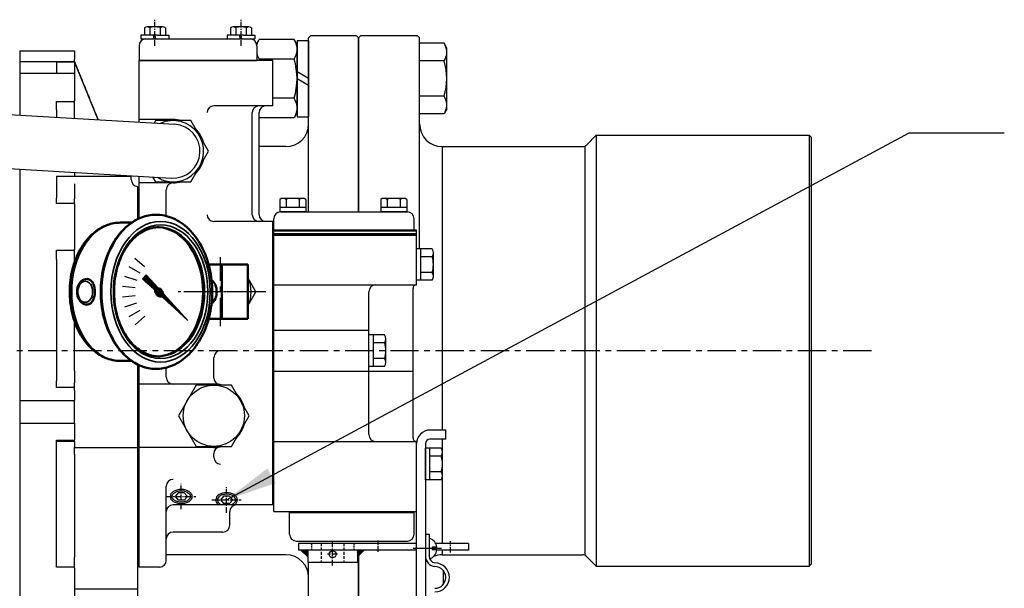
# Model space of a CAD drawing. Extents: x 0 to 4012, y -20 to 2864.
# Drawn here: x 1846 to 2281, y 2265 to 2516 of the extents above; entities that cross this region are included whole.
import ezdxf

# ---------------------------------------------------------------- set-up
doc = ezdxf.new("R2010")
doc.units = 0
doc.header["$LTSCALE"] = 10
doc.header["$MEASUREMENT"] = 0
for name, pattern in [('CENTER', [2, 1.25, -0.25, 0.25, -0.25]), ('HIDDEN', [0.375, 0.25, -0.125]), ('연속', [0])]:
    doc.linetypes.add(name, pattern=pattern)
doc.layers.get('0').update_dxf_attribs({"linetype": 'CONTINUOUS'})
for name, color, linetype in [('1', 1, 'CENTER'), ('3', 3, 'HIDDEN'), ('4', 4, 'CONTINUOUS'), ('DIM', 6, 'CONTINUOUS')]:
    doc.layers.add(name, color=color, linetype=linetype)
doc.layers.add('외형선(ISO)', color=7, linetype='연속', lineweight=50)
doc.layers.add('좁은 외형선(ISO)', color=7, linetype='연속', lineweight=35)
doc.dimstyles.new('A1', dxfattribs={"dimtxt": 5, "dimasz": 3.5, "dimexe": 2, "dimexo": 0.7, "dimgap": 2, "dimtad": 1, "dimtoh": 1, "dimdsep": 46, "dimtxsty": 'Standard', "dimcen": 0, "dimclrd": 2, "dimclre": 2, "dimclrt": 6, "dimaunit": 1, "dimadec": 0, "dimazin": 0, "dimtp": 0.02, "dimtfac": 0.65, "dimtdec": 3, "dimtmove": 0, "dimatfit": 3, "dimfxl": 1, "dimtolj": 1, "dimarcsym": 0})

# ---------------------------------------------------------------- blocks, each defined once
blk = doc.blocks.new('A$C724B6659')
at = {"ltscale": 1.31579}
for p, q in [((-314.32, 0), (-314.32, -24)), ((-309.08, 0), (-309.08, -16)), ((-308.94, 0), (-308.94, -24)), ((-266.5, 0), (-266.5, -24)), ((-31.97, 0), (-31.97, -24)), ((-22.03, 0), (-22.03, -24)), ((122.46, 0), (122.46, -24)), ((127.5, 0), (127.5, -24)), ((132.32, 0), (132.32, -24)), ((-309.11, -16), (-309.11, -24)), ((-308.97, -16), (-309.11, -16)), ((-308.97, -16), (-308.94, -16)), ((-308.97, -16), (-308.97, -24)), ((-308.94, -16), (-308.94, -16)), ((-277.75, -16), (-273.82, -16)), ((-277.75, -24), (-277.75, -16)), ((-268.03, -16), (-273.82, -16)), ((-268.03, -16), (-266.5, -16)), ((-248.16, -16), (-243.82, -16)), ((-248.16, -24), (-248.16, -16)), ((-231.03, -16), (-243.82, -16)), ((-231.03, -16), (-195.99, -16)), ((-195.99, -16), (-193.12, -16)), ((-193.28, -24), (-193.28, -16)), ((-193.12, -16), (-193.12, -24)), ((-155.63, -16), (-145.17, -16)), ((-145.17, -16), (-145.17, -24)), ((-139.5, -16), (-118.79, -16)), ((-139.5, -24), (-139.5, -16)), ((-118.79, -16), (-115.92, -16)), ((-116.08, -24), (-116.08, -16)), ((-115.92, -16), (-115.92, -24)), ((-95.53, -16), (-91.2, -16)), ((-95.53, -24), (-95.53, -16)), ((-91.2, -16), (-42.13, -16)), ((-42.13, -16), (-39.48, -16)), ((-40.02, -24), (-40.02, -16)), ((-39.48, -16), (-39.48, -24)), ((-16.24, -16), (-13.32, -16)), ((-16.24, -24), (-16.24, -16)), ((40.21, -16), (-13.32, -16)), ((40.21, -16), (44.27, -16)), ((44.27, -16), (44.27, -24)), ((64.95, -16), (67.29, -16)), ((65, -24), (65, -16)), ((77.04, -16), (67.29, -16)), ((77.04, -16), (77.04, -24)), ((106.43, -16), (102.98, -16)), ((106.43, -16), (109.99, -16)), ((109.99, -16), (109.99, -24)), ((127.36, -16), (122.46, -16)), ((127.36, -16), (127.36, -24)), ((-310.1, -24), (-314.32, -24)), ((-310.1, -24), (-309.11, -24)), ((-309.11, -24), (-308.97, -24)), ((-308.08, -24), (-308.94, -24)), ((-289.91, -24), (-308.08, -24)), ((-278.02, -24), (-289.91, -24)), ((-278.02, -24), (-277.75, -24)), ((-277.75, -24), (-270.99, -24)), ((-266.5, -24), (-270.99, -24)), ((-248.27, -24), (-266.5, -24)), ((-248.27, -24), (-248.16, -24)), ((-248.21, -24), (-248.21, -52)), ((-248.16, -24), (-242.63, -24)), ((-236.51, -24), (-242.63, -24)), ((-194.93, -24), (-236.51, -24)), ((-193.28, -24), (-194.93, -24)), ((-193.28, -24), (-193.12, -24)), ((-193.12, -24), (-193.02, -24)), ((-180.05, -24), (-193.02, -24)), ((-153.44, -24), (-156.2, -24)), ((-150.68, -24), (-153.44, -24)), ((-144.76, -24), (-145.17, -24)), ((-144.76, -24), (-139.93, -24)), ((-139.5, -24), (-139.93, -24)), ((-123.61, -24), (-127.67, -24)), ((-117.73, -24), (-123.61, -24)), ((-116.08, -24), (-117.73, -24)), ((-116.08, -24), (-115.92, -24)), ((-115.92, -24), (-115.82, -24)), ((-95.89, -24), (-115.82, -24)), ((-105.03, -24), (-105.03, -52)), ((-95.89, -24), (-95.53, -24)), ((-95.53, -24), (-91.09, -24)), ((-84.55, -24), (-91.09, -24)), ((-45.59, -24), (-84.55, -24)), ((-45.59, -24), (-42.44, -24)), ((-42.72, -24), (-42.72, -52)), ((-40.02, -24), (-42.44, -24)), ((-40.02, -24), (-39.48, -24)), ((-39.48, -24), (-39.33, -24)), ((-31.97, -24), (-39.33, -24)), ((-31.97, -24), (-22.03, -24)), ((-17.5, -24), (-22.03, -24)), ((-17.5, -24), (-16.24, -24)), ((-16.24, -24), (-14.17, -24)), ((-8.85, -24), (-14.17, -24)), ((-8.85, -24), (12.98, -24)), ((39.83, -24), (39, -24)), ((39.83, -24), (44.27, -24)), ((44.27, -24), (44.62, -24)), ((64.95, -24), (44.62, -24)), ((64.95, -24), (65, -24)), ((65, -24), (66.92, -24)), ((73.6, -24), (66.92, -24)), ((77.04, -24), (77.04, -24)), ((77.04, -24), (77.04, -49)), ((78.66, -24), (77.04, -24)), ((101.88, -34.49), (127.48, -24)), ((102.76, -24), (102.5, -24)), ((102.76, -24), (109.99, -24)), ((109.99, -24), (110.28, -24)), ((122.46, -24), (110.28, -24)), ((127.36, -24), (122.46, -24)), ((127.5, -24), (127.36, -24)), ((127.5, -24), (128.61, -24)), ((132.32, -24), (128.61, -24)), ((-237.7, -52), (-262.09, -52)), ((72.48, -52), (72.48, -52)), ((75.48, -49), (77.04, -49)), ((77.18, -49), (77.04, -49))]:
    blk.add_line(p, q, dxfattribs=at)
for p, q in [((-314.32, 0), (-178.36, 0)), ((-154.5, 0), (80.09, 0)), ((103.93, 0), (132.32, 0)), ((-311.04, -24), (-266.16, -48.22)), ((-264.33, -52), (-264.33, -50.99)), ((-264.33, -52), (-182.03, -52)), ((-158.17, -52), (-6.14, -52)), ((58.11, -52), (72.48, -52))]:
    blk.add_line(p, q)
blk.add_arc((-267.33, -50.99), 3, 0, 67.0362)
blk.add_arc((75.48, -52), 3, 90, 180, dxfattribs=at)
blk.add_rational_spline([(127.33, -24), (113.2, -29.79), (101.88, -34.42)], [1, 1.01824856448, 1.02408919137], degree=2, dxfattribs=at)
blk = doc.blocks.new('*X11')
at = {"color": 0}
for p, q in [((125.99, 154.63), (128.75, 157.39)), ((126.52, 154.63), (128.75, 156.86)), ((127.05, 154.63), (128.75, 156.33)), ((127.58, 154.63), (128.75, 155.8)), ((128.11, 154.63), (128.75, 155.26)), ((128.64, 154.63), (128.75, 154.73))]:
    blk.add_line(p, q, dxfattribs=at)

msp = doc.modelspace()

# ---------------------------------------------------------------- hatches: boundary and pattern name
h = msp.add_hatch()
h.set_pattern_fill('ANSI31', color=256, angle=450, style=0)
h.set_pattern_definition([(135, (3458.05489, -827.79605), (-0.0883883476, -0.0883883476), [])])
edge = h.paths.add_edge_path(flags=16)
edge.add_ellipse((1907.33731674, 2395.54346483), major_axis=(0.83476348, -0.83476348), ratio=0.6761952781, start_angle=0, end_angle=360)
edge = h.paths.add_edge_path()
edge.add_line((1905.36770395, 2396.28209995), (1899.98419545, 2401.19609645))
edge.add_line((1899.98419545, 2401.19609645), (1901.73522241, 2402.94712341))
edge.add_line((1901.73522241, 2402.94712341), (1906.9390682, 2397.24607173))
edge.add_ellipse((1907.39373713, 2395.24092781), major_axis=(1.70868527, -1.70868527), ratio=0.6535783655, start_angle=35.9811115812, end_angle=136.0377177684, ccw=False)
edge.add_line((1909.4325406, 2394.51435838), (1920.06178366, 2382.8695352))
edge.add_line((1920.06178366, 2382.8695352), (1908.66860838, 2393.26907734))
edge.add_ellipse((1907.39373713, 2395.24092781), major_axis=(1.70868527, -1.70868527), ratio=0.6535783655, start_angle=-153.8357570556, end_angle=-18.183072294, ccw=False)
h = msp.add_hatch()
h.set_pattern_fill('ANSI31', color=256, angle=447.525355752, style=0)
h.set_pattern_definition([(132.5253558, (3458.05489, -827.79605), (-0.092122286, -0.084489552), [])])
edge = h.paths.add_edge_path()
edge.add_ellipse((1907.34216538, 2395.4971983), major_axis=(0.42461175, -0.42461175), ratio=0.6872215919, start_angle=0, end_angle=360)
at = {"linetype": 'Continuous'}
h = msp.add_hatch(dxfattribs=at)
h.set_pattern_fill('ANSI31', color=256, scale=2.621864, angle=424.5528380509, style=0)
h.set_pattern_definition([(109.55284, (2180.7133, 1703.5117), (-0.30883367, -0.10968436), [])])
h.paths.add_polyline_path([(1998.00034807, 2281.50977386), (1995.00034807, 2278.50977386), (1995.00034807, 2281.50977386)])

# ---------------------------------------------------------------- linework, layer by layer
for p, q in [((1899.38634807, 2508.68477386), (1899.38634807, 2507.00977386)), ((1900.90845191, 2508.68477386), (1899.38634807, 2508.68477386)), ((1900.90845191, 2512.00093199), (1900.90845191, 2508.68477386)), ((1906.66711831, 2508.68477386), (1900.90845191, 2508.68477386)), ((1909.0317702, 2512.36977386), (1902.06892595, 2512.36977386)), ((1903.22939999, 2512.00093199), (1903.22939999, 2508.68477386)), ((1905.21534807, 2507.00977386), (1904.97994217, 2508.68477386)), ((1905.88534807, 2507.00977386), (1905.64994217, 2508.68477386)), ((1906.66711831, 2508.68477386), (1911.71434807, 2508.68477386)), ((1907.87129615, 2512.02748781), (1907.87129615, 2508.68477386)), ((1910.19224424, 2512.00093199), (1910.19224424, 2508.68477386)), ((1911.71434807, 2508.68477386), (1911.71434807, 2507.00977386)), ((1937.38634807, 2508.68477386), (1937.38634807, 2507.00977386)), ((1938.90845191, 2508.68477386), (1937.38634807, 2508.68477386)), ((1938.90845191, 2512.00093199), (1938.90845191, 2508.68477386)), ((1944.66711831, 2508.68477386), (1938.90845191, 2508.68477386)), ((1947.0317702, 2512.36977386), (1940.06892595, 2512.36977386)), ((1941.22939999, 2512.00093199), (1941.22939999, 2508.68477386)), ((1943.21534807, 2507.00977386), (1942.97994217, 2508.68477386)), ((1943.88534807, 2507.00977386), (1943.64994217, 2508.68477386)), ((1944.66711831, 2508.68477386), (1949.71434807, 2508.68477386)), ((1945.87129615, 2512.02748781), (1945.87129615, 2508.68477386)), ((1948.19224424, 2512.00093199), (1948.19224424, 2508.68477386)), ((1949.71434807, 2508.68477386), (1949.71434807, 2507.00977386)), ((1899.38634807, 2507.00977386), (1905.21534807, 2507.00977386)), ((1901.55034807, 2507.00977386), (1947.55034807, 2507.00977386)), ((1905.88534807, 2507.00977386), (1911.71434807, 2507.00977386)), ((1937.38634807, 2507.00977386), (1943.21534807, 2507.00977386)), ((1943.88534807, 2507.00977386), (1949.71434807, 2507.00977386)), ((1950.45185225, 2504.7721868), (1951.64009403, 2506.83028194)), ((1966.96060211, 2506.83028194), (1951.64009403, 2506.83028194)), ((1968.30034807, 2504.50977386), (1966.96060211, 2506.83028194)), ((1968.30034807, 2506.40977386), (1968.30034807, 2472.60977386)), ((1968.30034807, 2506.40977386), (1973.40034807, 2506.40977386)), ((1968.30034807, 2474.50977386), (1968.30034807, 2504.50977386)), ((1973.40034807, 2507.50977386), (1974.40034807, 2508.50977386)), ((1973.40034807, 2430.70977386), (1973.40034807, 2507.50977386)), ((1973.40034807, 2506.40977386), (1973.40034807, 2472.60977386)), ((1974.40034807, 2508.50977386), (1994.40034807, 2508.50977386)), ((1995.40034807, 2507.50977386), (1994.40034807, 2508.50977386)), ((1996.40034807, 2508.50977386), (1995.40034807, 2507.50977386)), ((1995.40034807, 2507.50977386), (1995.40034807, 2430.70977386)), ((1995.40034807, 2430.70977386), (1995.40034807, 2507.50977386)), ((1996.40034807, 2508.50977386), (2021.40034807, 2508.50977386)), ((2021.40034807, 2508.50977386), (2022.40034807, 2507.50977386)), ((2022.40034807, 2414.43797709), (2022.40034807, 2507.50977386)), ((2022.40034807, 2473.9213166), (2022.40034807, 2505.09823113)), ((2033.19457671, 2505.09823113), (2022.40034807, 2505.09823113)), ((2034.40034807, 2503.00977386), (2033.19457671, 2505.09823113)), ((1898.55034807, 2504.00977386), (1898.55034807, 2497.50977386)), ((1950.55034807, 2504.00977386), (1950.55034807, 2497.50977386)), ((2034.40034807, 2476.00977386), (2034.40034807, 2503.00977386)), ((1957.55034807, 2497.50977386), (1898.55034807, 2497.50977386)), ((1898.55034807, 2470.32097177), (1898.55034807, 2497.50977386)), ((1898.55034807, 2497.50977386), (1950.55034807, 2497.50977386)), ((1898.55034807, 2497.50977386), (1950.55034807, 2497.50977386)), ((1966.96060211, 2498.1700279), (1951.64009403, 2498.1700279)), ((1957.55034807, 2477.50977386), (1957.55034807, 2497.50977386)), ((2033.19457671, 2497.3040025), (2022.40034807, 2497.3040025)), ((1973.40034807, 2489.50977386), (1968.30034807, 2492.45426024)), ((1968.30034807, 2489.50977386), (1973.40034807, 2486.56528749)), ((1966.96060211, 2480.84951983), (1957.55034807, 2480.84951983)), ((2033.19457671, 2481.71554523), (2022.40034807, 2481.71554523)), ((1816.51309368, 2475.18992416), (1914.25537843, 2469.3888703)), ((1954.55034807, 2477.50977386), (1931.55034807, 2477.50977386)), ((1948.55034807, 2429.50977386), (1948.55034807, 2474.50977386)), ((1951.55034807, 2429.50977386), (1951.55034807, 2474.50977386)), ((1957.55034807, 2477.50977386), (1954.55034807, 2477.50977386)), ((1968.30034807, 2474.50977386), (1966.96060211, 2472.18926579)), ((2033.19457671, 2473.9213166), (2022.40034807, 2473.9213166)), ((2034.40034807, 2476.00977386), (2033.19457671, 2473.9213166)), ((1913.55034807, 2471.50977386), (1898.55034807, 2471.50977386)), ((1951.55034807, 2472.34471035), (1951.64009403, 2472.18926579)), ((1966.96060211, 2472.18926579), (1951.64009403, 2472.18926579)), ((1968.30034807, 2472.60977386), (1973.40034807, 2472.60977386)), ((2100.40034807, 2464.50977386), (2096.27902773, 2460.38845352)), ((2100.40034807, 2464.50977386), (2194.40034807, 2464.50977386)), ((2100.40034807, 2464.50977386), (2100.40034807, 2274.50977386)), ((2194.40034807, 2464.50977386), (2195.40034807, 2463.50977386)), ((2194.40034807, 2464.50977386), (2194.40034807, 2274.50977386)), ((2195.40034807, 2275.50977386), (2195.40034807, 2463.50977386)), ((2032.40034807, 2459.50977386), (2094.15770738, 2459.50977386)), ((2032.40034807, 2459.50977386), (2032.40034807, 2334.50977386)), ((2095.30575768, 2459.73813527), (2095.30575768, 2279.28141246)), ((1815.10303296, 2451.43173128), (1912.84531771, 2445.63067742)), ((1898.55034807, 2427.85677069), (1898.55034807, 2446.47909108)), ((1913.55034807, 2443.50977386), (1898.55034807, 2443.50977386)), ((1910.55034807, 2428.91294111), (1910.55034807, 2440.50977386)), ((1957.55034807, 2426.50977386), (1931.55034807, 2426.50977386)), ((1957.55034807, 2301.50977386), (1957.55034807, 2426.50977386)), ((2021.00034807, 2422.70977386), (1958.00034807, 2422.70977386)), ((2021.00034807, 2422.20977386), (1958.00034807, 2422.20977386)), ((2021.00034807, 2421.00977386), (1958.00034807, 2421.00977386)), ((2021.00034807, 2420.50977386), (1958.00034807, 2420.50977386)), ((1896.70247482, 2410.36643117), (1900.88318975, 2406.60209855)), ((1894.02214883, 2406.62920345), (1898.89415386, 2403.81635004)), ((1892.17740772, 2402.41637202), (1897.52777287, 2400.677933)), ((1899.98419545, 2401.19609645), (1901.73522241, 2402.94712341)), ((1905.36770395, 2396.28209995), (1899.98419545, 2401.19609645)), ((1906.9390682, 2397.24607173), (1901.73522241, 2402.94712341)), ((1891.24887554, 2397.91205781), (1896.84376417, 2397.32401132)), ((1891.2771336, 2393.31312099), (1896.87202222, 2393.90116748)), ((1920.06178366, 2382.8695352), (1908.66860838, 2393.26907734)), ((1920.06178366, 2382.8695352), (1909.4325406, 2394.51435838)), ((1892.26094689, 2388.82055714), (1897.61131203, 2390.55899616)), ((1894.15731803, 2384.63071288), (1899.02932306, 2387.4435663)), ((1896.88336653, 2380.9267045), (1901.06408145, 2384.69103713)), ((1931.55034807, 2357.54297439), (1931.55034807, 2366.50977386)), ((1898.55034807, 2274.00977386), (1898.55034807, 2363.1376259)), ((1910.55034807, 2357.80977386), (1910.55034807, 2362.08056812)), ((1931.55034807, 2354.80977386), (1898.55034807, 2354.80977386)), ((2032.40034807, 2330.50977386), (2032.40034807, 2284.50977386)), ((1931.55034807, 2326.80977386), (1898.55034807, 2326.80977386)), ((1931.55034807, 2322.50977386), (1931.55034807, 2324.07657333)), ((1910.55034807, 2277.00977386), (1910.55034807, 2309.71108118)), ((1915.78534823, 2306.79376112), (1914.42534823, 2305.19376112)), ((1914.42534823, 2305.19376112), (1915.78534823, 2303.59376112)), ((1918.51534823, 2306.79376112), (1915.78534823, 2306.79376112)), ((1919.87534823, 2305.19376112), (1918.51534823, 2306.79376112)), ((1918.51534823, 2303.59376112), (1919.87534823, 2305.19376112)), ((1935.78534823, 2305.29376078), (1934.42534823, 2303.69376078)), ((1938.51534823, 2305.29376078), (1935.78534823, 2305.29376078)), ((1939.87534823, 2303.69376078), (1938.51534823, 2305.29376078)), ((1957.55034807, 2301.50977386), (1913.55034807, 2301.50977386)), ((1918.51534823, 2303.59376112), (1915.78534823, 2303.59376112)), ((1934.42534823, 2303.69376078), (1935.78534823, 2302.09376078)), ((1938.51534823, 2302.09376078), (1935.78534823, 2302.09376078)), ((1938.51534823, 2302.09376078), (1939.87534823, 2303.69376078)), ((1938.55034807, 2292.50977386), (1938.55034807, 2298.50977386)), ((1965.00034807, 2298.00977386), (1965.00034807, 2298.50977386)), ((2020.00034807, 2298.00977386), (1965.00034807, 2298.00977386)), ((2020.00034807, 2298.00977386), (2020.00034807, 2298.50977386)), ((1935.55034807, 2289.50977386), (1913.55034807, 2289.50977386)), ((1968.00034807, 2285.50977386), (2017.00034807, 2285.50977386)), ((1969.00034807, 2284.50977386), (1969.00034807, 2281.50977386)), ((2021.00034807, 2284.50977386), (1969.00034807, 2284.50977386)), ((2044.00034807, 2284.50977386), (2029.50043213, 2284.50977386)), ((2044.00034807, 2284.50977386), (2044.00034807, 2281.50977386)), ((1984.00034807, 2281.50977386), (1969.00034807, 2281.50977386)), ((1973.00034807, 2278.50977386), (1970.00034807, 2281.50977386)), ((1973.00034807, 2281.50977386), (1973.00034807, 2276.00977386)), ((2021.00034807, 2281.50977386), (1984.00034807, 2281.50977386)), ((1995.00034807, 2281.50977386), (1995.00034807, 2276.00977386)), ((1995.00034807, 2278.50977386), (1998.00034807, 2281.50977386)), ((1995.40034807, 2278.90977386), (1995.40034807, 2254.51065865)), ((1995.40034807, 2254.51065865), (1995.40034807, 2278.90977386)), ((2044.00034807, 2281.50977386), (2029.99100012, 2281.50977386)), ((2032.40034807, 2281.50977386), (2032.40034807, 2279.50977386)), ((2032.40034807, 2279.50977386), (2094.15770738, 2279.50977386)), ((2100.40034807, 2274.50977386), (2096.27902773, 2278.63109421)), ((1907.55034807, 2274.00977386), (1898.55034807, 2274.00977386)), ((1995.00034807, 2276.00977386), (1973.00034807, 2276.00977386)), ((1973.40034807, 2254.51065865), (1973.40034807, 2276.00977386)), ((2100.40034807, 2274.50977386), (2194.40034807, 2274.50977386)), ((2194.40034807, 2274.50977386), (2195.40034807, 2275.50977386))]:
    msp.add_line(p, q)
at = {"ltscale": 15}
for p, q in [((1905.21534807, 2507.00977386), (1905.88534807, 2507.00977386)), ((1943.21534807, 2507.00977386), (1943.88534807, 2507.00977386))]:
    msp.add_line(p, q, dxfattribs=at)
at = {"ltscale": 2.5}
for p, q in [((1963.40034807, 2459.50977386), (1951.55034807, 2459.50977386)), ((1963.40034807, 2279.50977386), (1910.55034807, 2279.50977386))]:
    msp.add_line(p, q, dxfattribs=at)
at = {"color": 7}
for p, q in [((1960.62684538, 2436.25101532), (1960.62684538, 2430.70977386)), ((1970.73047509, 2436.70977386), (1962.07022105, 2436.70977386)), ((1963.51359673, 2436.28404494), (1963.51359673, 2432.70977386)), ((1969.28709942, 2436.28404494), (1969.28709942, 2432.70977386)), ((1972.17385076, 2436.25101532), (1972.17385076, 2430.70977386)), ((2005.22684538, 2436.25101532), (2005.22684538, 2430.70977386)), ((2015.33047509, 2436.70977386), (2006.67022105, 2436.70977386)), ((2008.11359673, 2436.28404494), (2008.11359673, 2432.70977386)), ((2013.88709942, 2436.28404494), (2013.88709942, 2432.70977386)), ((2016.77385076, 2436.25101532), (2016.77385076, 2430.70977386)), ((1972.17385076, 2432.70977386), (1960.62684538, 2432.70977386)), ((1972.17385076, 2430.70977386), (1960.62684538, 2430.70977386)), ((1961.00034807, 2430.70977386), (2017.00034807, 2430.70977386)), ((2016.77385076, 2432.70977386), (2005.22684538, 2432.70977386)), ((2016.77385076, 2430.70977386), (2005.22684538, 2430.70977386)), ((1958.00034807, 2422.70977386), (1958.00034807, 2427.70977386)), ((2020.00034807, 2422.70977386), (2020.00034807, 2427.70977386)), ((1958.00034807, 2422.70977386), (2020.00034807, 2422.70977386)), ((1958.00034807, 2298.50977386), (1958.00034807, 2422.70977386)), ((2021.00034807, 2398.50977386), (2021.00034807, 2422.70977386)), ((1958.00034807, 2420.50977386), (2021.00034807, 2420.50977386)), ((2027.94983781, 2414.43797709), (2021.00034807, 2414.43797709)), ((2021.00034807, 2400.58157063), (2021.00034807, 2414.43797709)), ((2023.00034807, 2400.58157063), (2023.00034807, 2414.43797709)), ((2027.94983781, 2410.97387548), (2023.00034807, 2410.97387548)), ((2028.50034807, 2402.31362144), (2028.50034807, 2412.70592629)), ((2027.94983781, 2400.58157063), (2021.00034807, 2400.58157063)), ((2027.98947336, 2404.04567225), (2023.00034807, 2404.04567225)), ((1958.00034807, 2398.50977386), (2021.00034807, 2398.50977386)), ((2019.50034807, 2331.00977386), (2019.50034807, 2397.00977386)), ((2000.00034807, 2332.50977386), (2000.00034807, 2395.50977386)), ((1958.00034807, 2378.50977386), (2000.00034807, 2378.50977386)), ((2006.94983781, 2376.43797709), (2000.00034807, 2376.43797709)), ((2000.00034807, 2362.58157063), (2000.00034807, 2376.43797709)), ((2002.00034807, 2362.58157063), (2002.00034807, 2376.43797709)), ((2007.50034807, 2364.31362144), (2007.50034807, 2374.70592629)), ((2006.94983781, 2372.97387548), (2002.00034807, 2372.97387548)), ((2006.98947336, 2366.04567225), (2002.00034807, 2366.04567225)), ((2006.94983781, 2362.58157063), (2000.00034807, 2362.58157063)), ((1958.00034807, 2360.50977386), (2019.50034807, 2360.50977386)), ((2034.00034807, 2334.50977386), (2027.00034807, 2334.50977386)), ((2034.00034807, 2330.50977386), (2027.00034807, 2330.50977386)), ((2034.00034807, 2330.50977386), (2034.00034807, 2334.50977386)), ((1958.00034807, 2329.50977386), (2021.00034807, 2329.50977386)), ((2021.00034807, 2249.21011291), (2021.00034807, 2329.50977386)), ((2025.00034807, 2328.50977386), (2025.00034807, 2249.21011291)), ((2025.00034807, 2312.58157063), (2025.00034807, 2326.43797709)), ((2031.94983781, 2326.43797709), (2025.00034807, 2326.43797709)), ((2027.00034807, 2312.58157063), (2027.00034807, 2326.43797709)), ((2031.94983781, 2322.97387548), (2027.00034807, 2322.97387548)), ((2032.50034807, 2314.31362144), (2032.50034807, 2324.70592629)), ((2031.98947336, 2316.04567225), (2027.00034807, 2316.04567225)), ((2031.94983781, 2312.58157063), (2025.00034807, 2312.58157063)), ((1958.00034807, 2298.50977386), (2021.00034807, 2298.50977386)), ((1965.00034807, 2288.50977386), (1965.00034807, 2298.00977386)), ((2020.00034807, 2288.50977386), (2020.00034807, 2298.00977386)), ((2025.00034807, 2288.51011291), (2026.60034807, 2288.51011291)), ((2025.00034807, 2288.51011291), (2025.00034807, 2278.91011291)), ((2026.60034807, 2288.51011291), (2026.60034807, 2278.91011291)), ((2027.90034807, 2282.81011291), (2027.90034807, 2281.61011291)), ((2032.80034807, 2272.68501448), (2032.80034807, 2266.33521134))]:
    msp.add_line(p, q, dxfattribs=at)
for points in [[(1904.5355475, 2446.12386647), (1905.75611944, 2444.00977386), (1921.34457671, 2444.00977386), (1929.13880534, 2457.50977386), (1921.34457671, 2471.00977386), (1905.75611944, 2471.00977386), (1905.13288206, 2469.93029506)], [(1946.55034807, 2389.29438355), (1950.13880534, 2395.50977386), (1946.55034807, 2401.72516417)]]:
    msp.add_lwpolyline(points)
msp.add_lwpolyline([(1915.9618908, 2340.80977386), (1923.75611944, 2327.30977386), (1939.34457671, 2327.30977386), (1947.13880534, 2340.80977386), (1939.34457671, 2354.30977386), (1923.75611944, 2354.30977386)], close=True)
for centre, radius in [((1931.55034807, 2340.80977386), 13.5), ((1984.00034807, 2279.70977386), 1.5)]:
    msp.add_circle(centre, radius)
for centre, radius, start, end in [((1902.06892595, 2510.35977386), 2.01, 54.7356103171, 125.2643896829), ((1905.55034807, 2504.32977386), 8.04, 73.2213451191, 106.7786548809), ((1909.0317702, 2510.35977386), 2.01, 54.7356103171, 125.2643896829), ((1940.06892595, 2510.35977386), 2.01, 54.7356103171, 125.2643896829), ((1943.55034807, 2504.32977386), 8.04, 73.2213451191, 106.7786548809), ((1947.0317702, 2510.35977386), 2.01, 54.7356103171, 125.2643896829), ((1901.55034807, 2504.00977386), 3, 90, 180), ((1947.55034807, 2504.00977386), 3, 0, 90), ((1957.96781632, 2502.50015492), 7.66746825, 154.3842474691, 165.9516082018), ((1960.63287983, 2502.50015492), 7.66746825, 325.615752532, 25.6157525309), ((1957.96781632, 2502.50015492), 7.66746825, 194.6713062979, 214.384247468), ((2027.49962665, 2501.20111681), 6.90072142, 325.615752532, 25.6157525309), ((1978.96060211, 2489.50977386), 28.66025404, 162.412046226, 163.7915809752), ((1939.64009403, 2489.50977386), 28.66025404, 342.412046226, 17.587953774), ((2008.60611944, 2489.50977386), 25.79422863, 342.412046226, 17.587953774), ((1960.63287983, 2476.51939281), 7.66746825, 334.384247469, 34.384247468), ((2027.49962665, 2477.81843091), 6.90072142, 334.384247469, 34.384247468), ((1931.55034807, 2474.50977386), 3, 90, 180), ((1951.55034807, 2474.50977386), 3, 90, 180), ((1954.55034807, 2474.50977386), 3, 90, 180), ((1913.55034807, 2457.50977386), 13.5, 238.4250442477, 114.78185769), ((1913.55034807, 2457.50977386), 14, 74.6411144192, 90), ((1913.55034807, 2457.50977386), 11.9, 266.6034509688, 86.6034509688), ((1913.55034807, 2457.50977386), 14, 14.6411144192, 45.3588855808), ((1963.40034807, 2469.50977386), 10, 270, 0), ((2032.40034807, 2469.50977386), 10, 180, 270), ((2094.15770738, 2462.50977386), 3, 270, 315), ((1913.55034807, 2457.50977386), 14, 314.6411144192, 345.3588855808), ((1913.55034807, 2440.50977386), 3, 90, 180), ((1913.55034807, 2457.50977386), 14, 270, 285.3588855809), ((1931.55034807, 2429.50977386), 3, 180, 270), ((1951.55034807, 2429.50977386), 3, 180, 270), ((1954.55034807, 2429.50977386), 3, 180, 270), ((1934.55034807, 2395.50977386), 13.5, 332.7339555492, 27.2660444506), ((1934.55034807, 2366.50977386), 3, 90, 180), ((1913.55034807, 2357.80977386), 3, 180, 270), ((1934.55034807, 2357.54297439), 3, 180, 259.8357513782), ((1931.55034807, 2340.80977386), 14, 74.6411144192, 90), ((1931.55034807, 2340.80977386), 14, 14.6411144192, 45.3588855808), ((1931.55034807, 2340.80977386), 14, 314.6411144192, 345.3588855808), ((1931.55034807, 2340.80977386), 14, 270, 285.3588855808), ((1934.55034807, 2324.07657333), 3, 100.1642486218, 180), ((1934.55034807, 2322.50977386), 3, 180, 270), ((1913.55034807, 2309.71108118), 3, 90, 180), ((1913.55034807, 2298.50977386), 3, 90, 180), ((1941.55034807, 2298.50977386), 3, 90, 180), ((1935.55034807, 2292.50977386), 3, 270, 0), ((1913.55034807, 2286.50977386), 3, 90, 180), ((1963.40034807, 2269.50977386), 10, 0, 90), ((2032.40034807, 2269.50977386), 10, 90, 112.2268306123), ((2094.15770738, 2276.50977386), 3, 45, 90), ((1907.55034807, 2277.00977386), 3, 270, 0)]:
    msp.add_arc(centre, radius, start, end)
for centre, radius, start, end in [((1962.07022105, 2434.20977386), 2.5, 54.7356103171, 125.2643896829), ((1966.40034807, 2426.70977386), 10, 73.2213451191, 106.7786548809), ((1970.73047509, 2434.20977386), 2.5, 54.7356103171, 125.2643896829), ((2006.67022105, 2434.20977386), 2.5, 54.7356103171, 125.2643896829), ((2011.00034807, 2426.70977386), 10, 73.2213451191, 106.7786548809), ((2015.33047509, 2434.20977386), 2.5, 54.7356103171, 125.2643896829), ((1961.00034807, 2427.70977386), 3, 90, 180), ((2017.00034807, 2427.70977386), 3, 0, 90), ((2025.50034807, 2412.70592629), 3, 324.7356103173, 35.2643896827), ((2016.50034807, 2407.50977386), 12, 343.2213451191, 16.7786548809), ((2025.50034807, 2402.31362144), 3, 324.7356103173, 35.2643896827), ((2003.00034807, 2395.50977386), 3, 90, 180), ((2021.00034807, 2397.00977386), 1.5, 90, 180), ((2004.50034807, 2374.70592629), 3, 324.7356103173, 35.2643896827), ((1995.50034807, 2369.50977386), 12, 343.2213451191, 16.7786548809), ((2004.50034807, 2364.31362144), 3, 324.7356103173, 35.2643896827), ((2003.00034807, 2332.50977386), 3, 180, 270), ((2021.00034807, 2331.00977386), 1.5, 180, 270), ((2027.00034807, 2328.50977386), 6, 90, 180), ((2027.00034807, 2328.50977386), 2, 90, 180), ((2029.50034807, 2324.70592629), 3, 324.7356103173, 35.2643896827), ((2020.50034807, 2319.50977386), 12, 343.2213451191, 16.7786548809), ((2029.50034807, 2314.31362144), 3, 324.7356103173, 35.2643896827), ((1968.00034807, 2288.50977386), 3, 180, 270), ((2017.00034807, 2288.50977386), 3, 270, 0), ((2029.60034807, 2278.91011291), 4.6, 180, 265.0114580244), ((2029.60034807, 2278.91011291), 3, 180, 262.3377443392), ((2029.20034807, 2269.51011291), 6.4, 270, 90), ((2029.20034807, 2269.51011291), 4.8, 270, 90)]:
    msp.add_arc(centre, radius, start, end, dxfattribs=at)
at = {"color": 7, "ltscale": 0.5}
for centre, start, end in [((2025.65753974, 2282.45612616), 4.6599355785, 77.5035666933), ((2025.65753974, 2281.96409966), 285.566031658, 355.3400644215)]:
    msp.add_arc(centre, 4.35721136, start, end, dxfattribs=at)
for start_param, end_param in [(-2.6849404679, -0.3173544797), (0.6279888656, 2.374306082)]:
    msp.add_ellipse((1907.39373713, 2395.24092781), major_axis=(1.70868527, -1.70868527), ratio=0.6535783655, start_param=start_param, end_param=end_param)
for centre, major_axis, ratio in [((1907.33731674, 2395.54346483), (0.83476348, -0.83476348), 0.6761952781), ((1907.34216538, 2395.4971983), (0.42461175, -0.42461175), 0.6872215919)]:
    msp.add_ellipse(centre, major_axis=major_axis, ratio=ratio)
for points, knots in [([(1913.10034807, 2305.19376085), (1913.10034807, 2304.92732221), (1913.16987324, 2304.65841113), (1913.47185394, 2304.11717984), (1913.70713264, 2303.84675309), (1914.33889361, 2303.36220031), (1914.73440144, 2303.14944885), (1915.62955898, 2302.830557), (1916.128501, 2302.72449086), (1917.15353602, 2302.6407405), (1917.67919948, 2302.66303945), (1918.67704413, 2302.8315673), (1919.14874592, 2302.9778208), (1919.96681673, 2303.36364868), (1920.31229546, 2303.60293745), (1920.83391099, 2304.11965067), (1921.00967754, 2304.3948577), (1921.20290981, 2304.93438686), (1921.22435727, 2305.1992996), (1921.12647644, 2305.73450914), (1921.00408524, 2306.00828056), (1920.58864151, 2306.54256857), (1920.29466263, 2306.80042966), (1919.56101036, 2307.23943891), (1919.12237016, 2307.41990676), (1918.16603188, 2307.66374101), (1917.64889912, 2307.72711435), (1916.61517911, 2307.72410117), (1916.09900665, 2307.657714), (1915.14636084, 2307.4084671), (1914.71046096, 2307.22560341), (1913.98351914, 2306.7830366), (1913.69351635, 2306.52405273), (1913.28599725, 2305.98891353), (1913.16743155, 2305.71541211), (1913.10748454, 2305.36300767), (1913.10034807, 2305.27837902), (1913.10034807, 2305.19376085)], [0, 0, 0, 0, 0.3628210054, 0.3628210054, 0.7256420109, 0.7256420109, 1.0884630163, 1.0884630163, 1.4512840218, 1.4512840218, 1.8141050272, 1.8141050272, 2.1769260327, 2.1769260327, 2.5397470381, 2.5397470381, 2.9025680436, 2.9025680436, 3.265389049, 3.265389049, 3.6282100545, 3.6282100545, 3.9910310599, 3.9910310599, 4.3538520654, 4.3538520654, 4.7166730708, 4.7166730708, 5.0794940763, 5.0794940763, 5.4423150817, 5.4423150817, 5.8051360872, 5.8051360872, 6.1679570926, 6.1679570926, 6.2831853072, 6.2831853072, 6.2831853072, 6.2831853072]), ([(1939.17260925, 2301.50977386), (1939.45717958, 2301.61491995), (1939.72036786, 2301.7411439), (1940.317177, 2302.10448511), (1940.60717979, 2302.36346898), (1941.01469889, 2302.89860818), (1941.13326459, 2303.1721096), (1941.19321161, 2303.52451404), (1941.20034807, 2303.60914268), (1941.20034807, 2303.69376085), (1941.20034807, 2303.9601995), (1941.13082291, 2304.22911058), (1940.8288422, 2304.77034187), (1940.59356351, 2305.04076862), (1939.96180253, 2305.5253214), (1939.5662947, 2305.73807285), (1938.67113716, 2306.05696471), (1938.17219514, 2306.16303085), (1937.14716012, 2306.24678121), (1936.62149667, 2306.22448226), (1935.62365201, 2306.05595441), (1935.15195023, 2305.9097009), (1934.33387941, 2305.52387303), (1933.98840068, 2305.28458426), (1933.46678515, 2304.76787104), (1933.29101861, 2304.49266401), (1933.09778634, 2303.95313485), (1933.07633887, 2303.6882221), (1933.1742197, 2303.15301257), (1933.2966109, 2302.87924115), (1933.71205463, 2302.34495314), (1934.00603352, 2302.08709204), (1934.59969638, 2301.73185088), (1934.85399407, 2301.6110416), (1935.12811856, 2301.50977386)], [5.2093940629, 5.2093940629, 5.2093940629, 5.2093940629, 5.4423150817, 5.4423150817, 5.8051360872, 5.8051360872, 6.1679570926, 6.1679570926, 6.2831853072, 6.2831853072, 6.2831853072, 6.6460063126, 6.6460063126, 7.0088273181, 7.0088273181, 7.3716483235, 7.3716483235, 7.734469329, 7.734469329, 8.0972903344, 8.0972903344, 8.4601113399, 8.4601113399, 8.8229323453, 8.8229323453, 9.1857533508, 9.1857533508, 9.5485743562, 9.5485743562, 9.9113953617, 9.9113953617, 10.2742163671, 10.2742163671, 10.4985764193, 10.4985764193, 10.4985764193, 10.4985764193])]:
    msp.add_open_spline(points, degree=3, knots=knots)
at = {"layer": '1', "ltscale": 0.2}
for p, q in [((1905.55034807, 2504.00977386), (1905.55034807, 2515.50977386)), ((1943.55034807, 2504.00977386), (1943.55034807, 2515.50977386)), ((1917.15034807, 2299.55747982), (1917.15034807, 2310.83004257)), ((1937.15034807, 2298.05747948), (1937.15034807, 2309.33004223)), ((1910.65034807, 2305.19376149), (1923.65034807, 2305.19376022)), ((1930.65034807, 2303.69376115), (1943.65034807, 2303.69375987)), ((1984.00034807, 2274.80360849), (1984.00034807, 2285.44819009)), ((2004.05954343, 2280.77405597), (2004.05954343, 2285.72158324)), ((2036.00034807, 2280.4709775), (2036.00034807, 2285.41850478)), ((1986.12080491, 2279.70977386), (1981.79625535, 2279.70977386))]:
    msp.add_line(p, q, dxfattribs=at)
at = {"layer": '1'}
for p, q in [((1934.55034807, 2380.31271401), (1934.55034807, 2410.70683371)), ((1949.74740792, 2395.50977386), (1919.35328822, 2395.50977386)), ((2032.12539892, 2282.21011291), (2017.01844546, 2282.21011291))]:
    msp.add_line(p, q, dxfattribs=at)
at = {"layer": '1', "ltscale": 0.5}
msp.add_line((1954.55034807, 2395.50977386), (1914.55034807, 2395.50977386), dxfattribs=at)
at = {"layer": '1', "linetype": 'CENTER'}
msp.add_line((2221.99905638, 2369.50977386), (1357.9975847, 2369.50977386), dxfattribs=at)
at = {"layer": '1', "color": 7}
for p, q in [((2030.00034807, 2282.81011291), (2027.90034807, 2282.81011291)), ((2030.00034807, 2281.61011291), (2027.90034807, 2281.61011291))]:
    msp.add_line(p, q, dxfattribs=at)
at = {"layer": '3', "ltscale": 0.3}
for p, q in [((1974.61534807, 2284.50977386), (1974.61534807, 2281.50977386)), ((1993.38534807, 2284.50977386), (1993.38534807, 2281.50977386))]:
    msp.add_line(p, q, dxfattribs=at)
at = {"layer": '3', "ltscale": 0.5}
for p, q in [((1978.99534807, 2284.50977386), (1978.99534807, 2276.00977386)), ((1989.00534807, 2284.50977386), (1989.00534807, 2276.00977386))]:
    msp.add_line(p, q, dxfattribs=at)
at = {"layer": '4'}
msp.add_arc((2032.40034807, 2269.50977386), 10, 133.4203832272, 137.7314155701, dxfattribs=at)
msp.add_ellipse((1917.15034807, 2305.19376085), major_axis=(-4.75, 0), ratio=0.6803944409, dxfattribs=at)
msp.add_ellipse((1937.15034807, 2303.69376085), major_axis=(4.75, 0), ratio=0.6803944409, start_param=5.5411832998, end_param=10.1667799681, dxfattribs=at)
at = {"layer": 'DIM', "color": 2}
msp.add_line((2238.57978935, 2465.54741974), (2280.60521198, 2465.54741974), dxfattribs=at)
at = {"layer": '외형선(ISO)', "ltscale": 1.31579}
for p, q in [((1895.28909326, 2425.9971983), (1890.37160263, 2425.9971983)), ((1935.130067, 2407.50977386), (1929.25554488, 2407.50977386)), ((1935.10815517, 2383.50977386), (1935.10815517, 2407.50977386)), ((1946.55034807, 2407.50977386), (1935.10815517, 2407.50977386)), ((1946.55034807, 2383.50977386), (1946.55034807, 2407.50977386)), ((1875.47621569, 2401.1471983), (1875.45649592, 2401.1471983)), ((1875.47621569, 2389.8471983), (1875.45649592, 2389.8471983)), ((1929.26244051, 2383.50977386), (1935.130067, 2383.50977386)), ((1935.10815517, 2383.50977386), (1946.55034807, 2383.50977386)), ((1895.28909326, 2364.9971983), (1890.37160263, 2364.9971983))]:
    msp.add_line(p, q, dxfattribs=at)
at = {"layer": '외형선(ISO)', "ltscale": 1.31579, "extrusion": (0, 0, -1)}
for centre, major_axis, start_param, end_param in [((1905.92795182, 2395.4971983), (0, -34), 0, 3.1415926536), ((1906.6350586, 2395.4971983), (0, 28.5), 0.0177014248, 3.1238912288)]:
    msp.add_ellipse(centre, major_axis=major_axis, ratio=0.7071067812, start_param=start_param, end_param=end_param, dxfattribs=at)
at = {"layer": '외형선(ISO)', "ltscale": 1.31579}
msp.add_ellipse((1928.8430579, 2395.4971983), major_axis=(0, 5.65), ratio=0.7071067812, start_param=3.5884605219, end_param=5.8363174388, dxfattribs=at)
for points, knots in [([(1897.42795182, 2427.30128608), (1894.96150167, 2425.98291302), (1892.69067967, 2424.14952475), (1888.61568772, 2419.58013193), (1886.83747322, 2416.80419874), (1883.99267477, 2410.61364843), (1882.93933415, 2407.18838066), (1881.67145658, 2400.06177956), (1881.45886225, 2396.36077959), (1881.89376035, 2389.05095541), (1882.54095182, 2385.44315883), (1884.64613447, 2378.67312334), (1886.10371204, 2375.51128834), (1889.7116785, 2369.97541163), (1891.85791779, 2367.59499398), (1895.2816258, 2364.96129099), (1896.33598252, 2364.27679265), (1897.42795182, 2363.69311051)], [3.5029597775, 3.5029597775, 3.5029597775, 3.5029597775, 3.811987431, 3.811987431, 4.1360938393, 4.1360938393, 4.4659054232, 4.4659054232, 4.7963299287, 4.7963299287, 5.1266931619, 5.1266931619, 5.4570662101, 5.4570662101, 5.7850026432, 5.7850026432, 5.9218181833, 5.9218181833, 5.9218181833, 5.9218181833]), ([(1905.92795182, 2429.4971983), (1908.50235574, 2429.4971983), (1911.07312579, 2428.95175542), (1915.98879296, 2426.83784494), (1918.32284372, 2425.2410694), (1922.58364059, 2421.11591674), (1924.48448386, 2418.54255483), (1927.6244305, 2412.68873005), (1928.84665389, 2409.39217423), (1930.47355715, 2402.44229785), (1930.87473849, 2398.78835638), (1930.81906559, 2391.49216986), (1930.36244621, 2387.85098573), (1928.62604703, 2380.93532381), (1927.34651301, 2377.66154409), (1924.0643431, 2371.82289678), (1922.06449943, 2369.2543536), (1917.54414284, 2365.15593494), (1915.03549778, 2363.60127098), (1910.28465276, 2361.88658037), (1908.10712832, 2361.4971983), (1905.92795182, 2361.4971983)], [3.1415926536, 3.1415926536, 3.1415926536, 3.1415926536, 3.4367891624, 3.4367891624, 3.7419052068, 3.7419052068, 4.0634235062, 4.0634235062, 4.3926906724, 4.3926906724, 4.7231795914, 4.7231795914, 5.0535855668, 5.0535855668, 5.3840699828, 5.3840699828, 5.7130891603, 5.7130891603, 6.0333079323, 6.0333079323, 6.2831853072, 6.2831853072, 6.2831853072, 6.2831853072]), ([(1890.37160263, 2364.9971983), (1888.06004712, 2364.9971983), (1885.75195692, 2365.48317782), (1881.33674048, 2367.36519533), (1879.24026573, 2368.78823615), (1875.40458603, 2372.46825335), (1873.69124489, 2374.76929149), (1870.85485878, 2380.00951734), (1869.74916864, 2382.96525213), (1868.27331956, 2389.19923557), (1867.90689487, 2392.47835352), (1867.9470034, 2399.02828837), (1868.35333903, 2402.29817858), (1869.90923912, 2408.51232182), (1871.05855335, 2411.45602565), (1874.01360632, 2416.70886178), (1875.81645241, 2419.02190699), (1879.8954807, 2422.70910842), (1882.15929221, 2424.10838221), (1886.4460564, 2425.64783785), (1888.40802873, 2425.9971983), (1890.37160263, 2425.9971983)], [0, 0, 0, 0, 0.2927492379, 0.2927492379, 0.596088896, 0.596088896, 0.917465301, 0.917465301, 1.2477222954, 1.2477222954, 1.5794560483, 1.5794560483, 1.9111114342, 1.9111114342, 2.2428392006, 2.2428392006, 2.5728593449, 2.5728593449, 2.8929138918, 2.8929138918, 3.1415926536, 3.1415926536, 3.1415926536, 3.1415926536]), ([(1907.34216538, 2423.9971983), (1905.19123793, 2423.9971983), (1903.03884918, 2423.48997616), (1898.97185288, 2421.50807476), (1897.05483474, 2420.05136321), (1893.6627061, 2416.35166735), (1892.18064559, 2414.1274353), (1889.78277159, 2409.1253993), (1888.8640722, 2406.35234935), (1887.68169843, 2400.5293509), (1887.41796272, 2397.48062786), (1887.57404554, 2391.41792502), (1887.99398856, 2388.4050577), (1889.47144558, 2382.72489347), (1890.52856202, 2380.05864797), (1893.16368683, 2375.34021704), (1894.74148482, 2373.28989513), (1898.25532013, 2369.99145947), (1900.19242232, 2368.75113561), (1903.88177901, 2367.32460138), (1905.61224319, 2366.9971983), (1907.34216538, 2366.9971983)], [3.1415926536, 3.1415926536, 3.1415926536, 3.1415926536, 3.4734331012, 3.4734331012, 3.7985372964, 3.7985372964, 4.1166188031, 4.1166188031, 4.4327537386, 4.4327537386, 4.7487814929, 4.7487814929, 5.0648751268, 5.0648751268, 5.3808810218, 5.3808810218, 5.6971971398, 5.6971971398, 6.0162966424, 6.0162966424, 6.2831853072, 6.2831853072, 6.2831853072, 6.2831853072]), ([(1875.45649592, 2401.1471983), (1875.02372295, 2401.1471983), (1874.59179865, 2401.06105854), (1873.76446265, 2400.72953963), (1873.37212044, 2400.47784819), (1872.64393348, 2399.82361853), (1872.31644739, 2399.40898964), (1871.76420888, 2398.45611927), (1871.54642666, 2397.91162684), (1871.24930126, 2396.75864722), (1871.17195992, 2396.14935557), (1871.16517188, 2394.92907528), (1871.23578965, 2394.31821188), (1871.52181698, 2393.15209195), (1871.7370796, 2392.59678972), (1872.30059123, 2391.60228471), (1872.64746718, 2391.16129122), (1873.43732597, 2390.46436515), (1873.87468871, 2390.19943954), (1874.70363966, 2389.9121847), (1875.07984827, 2389.8471983), (1875.45649592, 2389.8471983)], [3.1415926536, 3.1415926536, 3.1415926536, 3.1415926536, 3.4176979491, 3.4176979491, 3.7075576447, 3.7075576447, 4.0258038761, 4.0258038761, 4.3629031094, 4.3629031094, 4.704522314, 4.704522314, 5.0462816304, 5.0462816304, 5.387939817, 5.387939817, 5.7253698788, 5.7253698788, 6.0428874634, 6.0428874634, 6.2831853072, 6.2831853072, 6.2831853072, 6.2831853072]), ([(1876.37096298, 2389.9971983), (1876.8266286, 2390.15554859), (1877.24093122, 2390.43701387), (1877.95232119, 2391.22423535), (1878.24163864, 2391.71854055), (1878.70168411, 2392.90559713), (1878.85717152, 2393.59295902), (1879.01146503, 2394.96741126), (1879.0229373, 2395.64351903), (1878.91641074, 2397.06107041), (1878.77978244, 2397.79302822), (1878.34510197, 2399.06740486), (1878.06289353, 2399.60365904), (1877.34845015, 2400.47142254), (1876.92345699, 2400.78687299), (1876.42429981, 2400.97819011), (1876.39769016, 2400.98791022), (1876.37096298, 2400.9971983)], [0, 0, 0, 0, 0.2077244321, 0.2077244321, 0.4141073361, 0.4141073361, 0.6344525648, 0.6344525648, 0.8344273529, 0.8344273529, 1.0633739747, 1.0633739747, 1.2774132367, 1.2774132367, 1.4949864397, 1.4949864397, 1.5071787278, 1.5071787278, 1.5071787278, 1.5071787278])]:
    msp.add_open_spline(points, degree=3, knots=knots, dxfattribs=at)
for points in [[(1876.37096298, 2400.9971983), (1876.07858887, 2401.09880246), (1875.77475485, 2401.1471983), (1875.47621569, 2401.1471983)], [(1875.47621569, 2389.8471983), (1875.77475485, 2389.8471983), (1876.07858887, 2389.89559413), (1876.37096298, 2389.9971983)]]:
    msp.add_open_spline(points, degree=3, dxfattribs=at)
at = {"layer": '좁은 외형선(ISO)', "ltscale": 0.921053}
for centre, major_axis in [((1908.04927216, 2395.4971983), (0, -31)), ((1874.74938914, 2395.4971983), (0, 4.65))]:
    msp.add_ellipse(centre, major_axis=major_axis, ratio=0.7071067812, dxfattribs=at)
for centre, major_axis in [((1890.37160263, 2395.4971983), (0, 30.5)), ((1907.34216538, 2395.4971983), (0, -28.5))]:
    msp.add_ellipse(centre, major_axis=major_axis, ratio=0.7071067812, start_param=0.1570796327, end_param=2.9845130209, dxfattribs=at)
at = {"layer": '좁은 외형선(ISO)', "ltscale": 0.921053, "extrusion": (0, 0, -1)}
msp.add_ellipse((1908.04927216, 2395.4971983), major_axis=(0, 29.5), ratio=0.7071067812, dxfattribs=at)
for major_axis, start_param, end_param in [((0, 5.65), 0.011547074, 0.2193944053), ((0, -5.65), 6.0637909019, 6.2716382332)]:
    msp.add_ellipse((1875.45649592, 2395.4971983), major_axis=major_axis, ratio=0.7071067812, start_param=start_param, end_param=end_param, dxfattribs=at)

# ---------------------------------------------------------------- block references
at = {"rotation": 90}
for name, p in [('A$C724B6659', (1846.05034807, 2369.50977386)), ('*X11', (2127.629804, 2152.76138863))]:
    msp.add_blockref(name, p, dxfattribs=at)

# ---------------------------------------------------------------- leaders
at = {"layer": 'DIM', "color": 2}
msp.add_leader([(1937.15034807, 2303.69376051), (2238.57978935, 2465.54741974)], dimstyle='A1', override={"dimtxt": 15, "dimasz": 22.5, "dimexe": 5, "dimgap": 7, "dimdec": 1, "dimaunit": 0, "dimtp": 0, "dimtm": 0.02}, dxfattribs=at)

doc.saveas('drawing.dxf')
